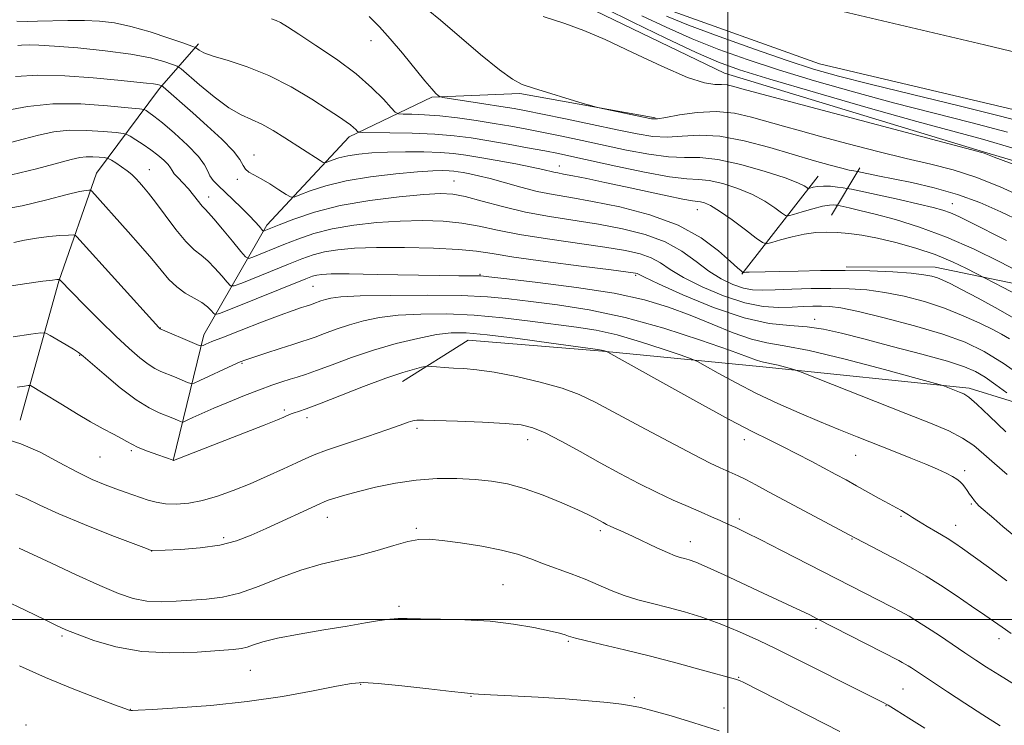
# Model space of a CAD drawing. Extents: x 2189800 to 2192700, y 357300 to 360200.
# Drawn here: x 2190336 to 2190564, y 358975 to 359139 of the extents above; entities that cross this region are included whole.
import ezdxf

# ---------------------------------------------------------------- set-up
doc = ezdxf.new("R2010")
doc.units = 0
doc.header["$MEASUREMENT"] = 0
for name, color, linetype, lineweight in [('32000', 7, 'Continuous', 0), ('DTM HARD BREAKLINE', 7, 'Continuous', 0), ('DTM SPOT ELEVATION', 2, 'Continuous', 13), ('INDEX CONTOUR', 41, 'Continuous', 13), ('INTERMEDIATE CONTOUR', 44, 'Continuous', 0), ('STREAM - RIVER CENTERLINE', 11, 'Continuous', 0), ('STREAM - RIVER DOUBLE LINE', 5, 'Continuous', 0)]:
    doc.layers.add(name, color=color, linetype=linetype, lineweight=lineweight)

msp = doc.modelspace()

# ---------------------------------------------------------------- linework, layer by layer
at = {"layer": '32000', "flags": 128}
for points in [[(2190500, 357500), (2190500, 360000)], [(2190000, 359000), (2192500, 359000)]]:
    msp.add_lwpolyline(points, dxfattribs=at)
at = {"layer": 'DTM HARD BREAKLINE'}
for points in [[(2190372.91, 359278.79, 1034.74), (2190391.48, 359223.94, 1034.87), (2190394.62, 359214.87, 1033.76), (2190412.88, 359188.51, 1034.93), (2190426.53, 359181.95, 1035.07), (2190443.34, 359159.51, 1036.85), (2190462.8, 359144.31, 1037.26), (2190499.2, 359126.68, 1037.16), (2190559.55, 359108.32, 1037.92), (2190605.23, 359094.87, 1037.04), (2190617.41, 359095.12, 1036.01), (2190624.83, 359098.45, 1034.77), (2190660.36, 359092.39, 1033.7), (2190689.5, 359086.09, 1033.31), (2190674.47, 359074.27, 1037.1), (2190652.43, 359059.53, 1040.82), (2190632.41, 359059.25, 1041.72), (2190605.33, 359068.44, 1043.17), (2190573.5, 359076.38, 1046.39), (2190548.09, 359081.65, 1049.29), (2190527.44, 359081.78, 1049.72)], [(2190335.78, 359046.18, 1067.32), (2190344.74, 359078.42, 1062.08), (2190353.53, 359103.44, 1057.25), (2190368.11, 359123.1, 1050.29), (2190377.16, 359133.46, 1045.63)], [(2190371.32, 359036.82, 1066.01), (2190378.44, 359065.95, 1059.4), (2190393, 359091.4, 1051.56), (2190412.13, 359111.91, 1046.47), (2190431.3, 359121.07, 1042.17), (2190451.73, 359121.97, 1040.25), (2190483.14, 359116.3, 1039.8)], [(2190524.1, 359093.74, 1047.16), (2190530.66, 359104.71, 1041.56)], [(2190503.29, 359080.04, 1050.11), (2190520.97, 359102.81, 1043.09)], [(2190697.99, 359078.69, 1035.24), (2190679.05, 359062.72, 1041.52), (2190659.3, 359044.9, 1048.15), (2190641.57, 359037.6, 1050.23), (2190616.38, 359038.75, 1051.17), (2190584.56, 359044.83, 1053.83), (2190556.04, 359053.6, 1057.64), (2190508.12, 359058.59, 1060.46), (2190470.95, 359062.17, 1064.1), (2190439.76, 359064.73, 1064.92), (2190424.52, 359055.18, 1066.64)]]:
    msp.add_polyline3d(points, dxfattribs=at)
at = {"layer": 'DTM SPOT ELEVATION'}
for p in [(2190417.21, 359134.23, 1042.58), (2190390.02, 359107.68, 1049.34), (2190365.79, 359104.31, 1055.22), (2190460.87, 359105.15, 1047.35), (2190386.21, 359102, 1050.36), (2190436.45, 359101.63, 1051.12), (2190379.5, 359097.93, 1053.38), (2190492.94, 359095.02, 1048.75), (2190552.09, 359096.37, 1043.24), (2190442.49, 359080.04, 1057.84), (2190478.63, 359079.74, 1056.23), (2190403.75, 359077.23, 1058.97), (2190520.18, 359069.61, 1055.46), (2190368.35, 359067.54, 1059.96), (2190349.58, 359061.25, 1064.08), (2190387.29, 359059.37, 1062.15), (2190397.12, 359048.52, 1065.73), (2190402.37, 359046.76, 1066.49), (2190427.87, 359044.33, 1068.31), (2190453.59, 359041.64, 1068.62), (2190503.83, 359041.69, 1064.53), (2190354.32, 359037.66, 1066.91), (2190361.62, 359039.13, 1066.24), (2190529.64, 359038.03, 1062.89), (2190554.97, 359034.5, 1061.61), (2190556.55, 359026.76, 1062.16), (2190407.03, 359023.65, 1070.66), (2190502.7, 359023.29, 1067.61), (2190540.16, 359023.86, 1064.21), (2190427.71, 359021.14, 1071.75), (2190552.89, 359021.83, 1063.29), (2190382.98, 359018.96, 1069.6), (2190470.44, 359020.53, 1070.33), (2190491.27, 359018.03, 1069.31), (2190528.82, 359018.62, 1066.1), (2190366.33, 359015.88, 1070.01), (2190447.82, 359008.07, 1073.08), (2190423.66, 359003.01, 1073.65), (2190345.47, 358996.13, 1074.26), (2190520.47, 358997.89, 1070.41), (2190463.02, 358994.9, 1074.17), (2190562.91, 358995.48, 1066.55), (2190389.18, 358988.16, 1074.86), (2190414.83, 358984.94, 1076.1), (2190502.51, 358986.53, 1073.9), (2190540.68, 358983.81, 1071.05), (2190440.41, 358982.12, 1076.08), (2190478.28, 358981.84, 1075.75), (2190536.74, 358979.99, 1072.07), (2190361.38, 358979.15, 1075.95), (2190499.15, 358979.43, 1075.25), (2190337.15, 358975.48, 1077.86)]:
    msp.add_point(p, dxfattribs=at)
at = {"layer": 'INDEX CONTOUR'}
for points in [[(2190569.003, 359097.695, 1040), (2190563.194, 359100.278, 1040), (2190557.536, 359102.546, 1040), (2190552.309, 359104.214, 1040), (2190547.115, 359105.527, 1040), (2190541.384, 359106.863, 1040), (2190534.79, 359108.496, 1040), (2190527.964, 359110.269, 1040), (2190521.782, 359111.917, 1040), (2190516.874, 359113.249, 1040), (2190512.901, 359114.356, 1040), (2190505.522, 359116.477, 1040), (2190501.525, 359117.369, 1040), (2190497.275, 359117.793, 1040), (2190492.864, 359117.575, 1040), (2190488.78, 359116.977, 1040), (2190485.61, 359116.371, 1040), (2190483.678, 359116.063, 1040), (2190482.283, 359116.095, 1040), (2190480.457, 359116.444, 1040), (2190469.739, 359118.712, 1040), (2190468.447, 359119.05, 1040), (2190466.426, 359119.656, 1040), (2190454.929, 359123.164, 1040), (2190452.266, 359124.06, 1040), (2190450.007, 359125.235, 1040), (2190447.039, 359127.417, 1040), (2190442.641, 359131.024, 1040), (2190433.32, 359138.91, 1040), (2190430.466, 359141.301, 1040)], [(2190567.421, 359069.22, 1050), (2190562.739, 359071.963, 1050), (2190558.102, 359074.482, 1050), (2190554.218, 359076.506, 1050), (2190551.588, 359077.848, 1050), (2190549.906, 359078.656, 1050), (2190548.663, 359079.163, 1050), (2190547.354, 359079.568, 1050), (2190545.483, 359079.924, 1050), (2190542.561, 359080.252, 1050), (2190538.266, 359080.558, 1050), (2190532.971, 359080.801, 1050), (2190527.221, 359080.923, 1050), (2190521.532, 359080.894, 1050), (2190516.309, 359080.772, 1050), (2190511.926, 359080.643, 1050), (2190508.665, 359080.57, 1050), (2190504.989, 359080.522, 1050), (2190504.176, 359080.492, 1050), (2190503.792, 359080.455, 1050), (2190503.585, 359080.41, 1050), (2190503.515, 359080.44, 1050), (2190503.381, 359080.539, 1050), (2190503.074, 359080.788, 1050), (2190502.285, 359081.484, 1050), (2190500.655, 359082.978, 1050), (2190497.875, 359085.464, 1050), (2190493.834, 359088.491, 1050), (2190488.47, 359091.447, 1050), (2190481.897, 359093.841, 1050), (2190474.932, 359095.638, 1050), (2190468.576, 359096.924, 1050), (2190463.553, 359097.806, 1050), (2190459.503, 359098.499, 1050), (2190455.797, 359099.245, 1050), (2190451.968, 359100.209, 1050), (2190444.845, 359102.207, 1050), (2190442.171, 359102.882, 1050), (2190440.131, 359103.323, 1050), (2190438.601, 359103.607, 1050), (2190437.437, 359103.801, 1050), (2190436.419, 359103.931, 1050), (2190435.306, 359104.014, 1050), (2190433.824, 359104.05, 1050), (2190431.54, 359103.989, 1050), (2190427.99, 359103.767, 1050), (2190422.939, 359103.327, 1050), (2190417.1, 359102.647, 1050), (2190411.418, 359101.71, 1050), (2190406.688, 359100.546, 1050), (2190403.096, 359099.366, 1050), (2190400.68, 359098.424, 1050), (2190399.352, 359097.937, 1050), (2190398.537, 359097.968, 1050), (2190397.537, 359098.545, 1050), (2190395.846, 359099.634, 1050), (2190393.737, 359100.957, 1050), (2190391.674, 359102.175, 1050), (2190390.035, 359103.044, 1050), (2190388.852, 359103.697, 1050), (2190388.071, 359104.36, 1050), (2190387.547, 359105.257, 1050), (2190386.799, 359106.601, 1050), (2190385.259, 359108.601, 1050), (2190382.568, 359111.348, 1050), (2190379.205, 359114.46, 1050), (2190375.861, 359117.436, 1050), (2190368.969, 359123.483, 1050), (2190368.656, 359123.731, 1050), (2190368.491, 359123.809, 1050), (2190368.222, 359123.893, 1050), (2190367.68, 359124.012, 1050), (2190366.71, 359124.159, 1050), (2190365.114, 359124.338, 1050), (2190358.431, 359125.006, 1050), (2190352.718, 359125.565, 1050), (2190346.183, 359126.06, 1050), (2190339.896, 359126.22, 1050), (2190334.723, 359125.862, 1050)], [(2190564.803, 359033.585, 1060), (2190561.905, 359036.107, 1060), (2190559.403, 359038.342, 1060), (2190557.057, 359040.295, 1060), (2190554.48, 359042.037, 1060), (2190551.282, 359043.678, 1060), (2190547.041, 359045.478, 1060), (2190541.338, 359047.738, 1060), (2190517.29, 359057.235, 1060), (2190515.78, 359057.797, 1060), (2190514.819, 359058.081, 1060), (2190513.403, 359058.464, 1060), (2190511.69, 359058.913, 1060), (2190510.127, 359059.289, 1060), (2190509.044, 359059.499, 1060), (2190508.298, 359059.621, 1060), (2190507.627, 359059.778, 1060), (2190506.659, 359060.118, 1060), (2190504.567, 359060.899, 1060), (2190500.417, 359062.404, 1060), (2190493.639, 359064.768, 1060), (2190485.133, 359067.512, 1060), (2190476.171, 359070.01, 1060), (2190467.84, 359071.778, 1060), (2190460.494, 359072.923, 1060), (2190454.308, 359073.698, 1060), (2190449.221, 359074.309, 1060), (2190444.244, 359074.775, 1060), (2190438.154, 359075.069, 1060), (2190430.236, 359075.176, 1060), (2190421.806, 359075.132, 1060), (2190414.688, 359074.984, 1060), (2190410.232, 359074.773, 1060), (2190407.885, 359074.511, 1060), (2190406.616, 359074.2, 1060), (2190405.584, 359073.851, 1060), (2190403.92, 359073.225, 1060), (2190403.372, 359073.032, 1060), (2190402.156, 359072.654, 1060), (2190401.042, 359072.292, 1060), (2190399.16, 359071.635, 1060), (2190396.131, 359070.525, 1060), (2190391.82, 359068.898, 1060), (2190387.066, 359067.073, 1060), (2190382.949, 359065.468, 1060), (2190380.292, 359064.402, 1060), (2190378.876, 359063.804, 1060), (2190378.224, 359063.507, 1060), (2190377.863, 359063.39, 1060), (2190377.344, 359063.512, 1060), (2190376.223, 359063.978, 1060), (2190368.294, 359067.375, 1060), (2190368.148, 359067.503, 1060), (2190367.972, 359067.688, 1060), (2190348.958, 359088.707, 1060), (2190348.597, 359089.047, 1060), (2190348.088, 359089.152, 1060), (2190346.994, 359089.113, 1060), (2190345.018, 359088.996, 1060), (2190342.411, 359088.78, 1060), (2190339.566, 359088.42, 1060), (2190336.818, 359087.907, 1060), (2190334.292, 359087.373, 1060)], [(2190563.239, 358975.315, 1070), (2190559.177, 358977.852, 1070), (2190554.991, 358980.546, 1070), (2190550.962, 358983.182, 1070), (2190542.633, 358988.718, 1070), (2190541.839, 358989.22, 1070), (2190541.154, 358989.626, 1070), (2190540.483, 358989.997, 1070), (2190539.664, 358990.427, 1070), (2190520.769, 359000.115, 1070), (2190518.842, 359001.085, 1070), (2190517.054, 359001.949, 1070), (2190508.196, 359006.082, 1070), (2190499.119, 359010.34, 1070), (2190495.217, 359012.121, 1070), (2190492.604, 359013.231, 1070), (2190491.011, 359013.81, 1070), (2190489.955, 359014.108, 1070), (2190488.982, 359014.364, 1070), (2190487.767, 359014.763, 1070), (2190486.016, 359015.476, 1070), (2190483.563, 359016.604, 1070), (2190478.053, 359019.227, 1070), (2190475.843, 359020.24, 1070), (2190472.834, 359021.565, 1070), (2190471.853, 359022.023, 1070), (2190471.04, 359022.438, 1070), (2190469.23, 359023.431, 1070), (2190467.675, 359024.223, 1070), (2190465.171, 359025.401, 1070), (2190461.498, 359027.024, 1070), (2190457.142, 359028.804, 1070), (2190452.764, 359030.37, 1070), (2190448.851, 359031.434, 1070), (2190445.188, 359032.069, 1070), (2190441.386, 359032.433, 1070), (2190437.145, 359032.64, 1070), (2190432.532, 359032.631, 1070), (2190427.705, 359032.301, 1070), (2190422.848, 359031.597, 1070), (2190418.26, 359030.66, 1070), (2190414.269, 359029.678, 1070), (2190411.134, 359028.818, 1070), (2190408.837, 359028.123, 1070), (2190407.293, 359027.612, 1070), (2190406.312, 359027.252, 1070), (2190405.291, 359026.808, 1070), (2190392.896, 359021.086, 1070), (2190389.386, 359019.487, 1070), (2190385.95, 359018.172, 1070), (2190382.1, 359017.193, 1070), (2190377.58, 359016.571, 1070), (2190373.064, 359016.229, 1070), (2190369.456, 359016.062, 1070), (2190366.399, 359015.939, 1070), (2190366.192, 359015.998, 1070), (2190365.11, 359016.403, 1070), (2190357.075, 359019.477, 1070), (2190350.739, 359021.965, 1070), (2190344.76, 359024.438, 1070), (2190340.316, 359026.464, 1070), (2190337.184, 359027.988, 1070), (2190334.789, 359029.048, 1070)]]:
    msp.add_polyline3d(points, dxfattribs=at)
at = {"layer": 'INTERMEDIATE CONTOUR'}
for points in [[(2190585.028, 359098.609, 1038), (2190561.838, 359107.203, 1038), (2190559.473, 359108.098, 1038), (2190558.946, 359108.25, 1038), (2190506.736, 359122.095, 1038), (2190503.541, 359122.958, 1038), (2190501.067, 359123.662, 1038), (2190499.866, 359123.921, 1038), (2190498.56, 359124.036, 1038), (2190497.01, 359124.031, 1038), (2190494.613, 359124.381, 1038), (2190490.639, 359125.674, 1038), (2190484.716, 359128.253, 1038), (2190477.877, 359131.476, 1038), (2190471.509, 359134.458, 1038), (2190466.555, 359136.564, 1038), (2190462.198, 359138.145, 1038), (2190457.177, 359139.807, 1038)], [(2190566.453, 359109.175, 1036), (2190559.075, 359111.329, 1036), (2190543.854, 359115.472, 1036), (2190532.581, 359118.637, 1036), (2190520.317, 359122.156, 1036), (2190509.755, 359125.244, 1036), (2190502.75, 359127.393, 1036), (2190497.825, 359129.18, 1036), (2190492.666, 359131.456, 1036), (2190485.654, 359134.775, 1036), (2190477.934, 359138.513, 1036), (2190471.35, 359141.747, 1036)], [(2190564.876, 359112.94, 1034), (2190556.387, 359115.199, 1034), (2190547.553, 359117.438, 1034), (2190538.432, 359119.776, 1034), (2190529.15, 359122.291, 1034), (2190520.105, 359124.887, 1034), (2190511.767, 359127.425, 1034), (2190504.459, 359129.815, 1034), (2190497.925, 359132.165, 1034), (2190491.766, 359134.634, 1034), (2190485.718, 359137.308, 1034), (2190480.066, 359139.989, 1034)], [(2190570.121, 359114.921, 1032), (2190563.299, 359116.705, 1032), (2190553.699, 359119.069, 1032), (2190542.859, 359121.685, 1032), (2190533.011, 359124.08, 1032), (2190525.719, 359125.945, 1032), (2190519.894, 359127.619, 1032), (2190513.78, 359129.606, 1032), (2190506.168, 359132.236, 1032), (2190498.026, 359135.149, 1032), (2190490.865, 359137.811, 1032), (2190485.785, 359139.84, 1032)], [(2190574.132, 359077.202, 1046), (2190563.151, 359082.872, 1046), (2190557.153, 359085.818, 1046), (2190550.715, 359088.664, 1046), (2190544.505, 359090.962, 1046), (2190538.901, 359092.694, 1046), (2190534.209, 359093.957, 1046), (2190530.659, 359094.841, 1046), (2190528.176, 359095.42, 1046), (2190525.389, 359096.019, 1046), (2190525.083, 359096.064, 1046), (2190524.552, 359096.112, 1046), (2190523.583, 359096.061, 1046), (2190521.989, 359095.781, 1046), (2190519.717, 359095.197, 1046), (2190517.257, 359094.481, 1046), (2190515.236, 359093.864, 1046), (2190514.07, 359093.551, 1046), (2190513.35, 359093.658, 1046), (2190512.461, 359094.277, 1046), (2190510.899, 359095.44, 1046), (2190508.626, 359096.943, 1046), (2190505.717, 359098.52, 1046), (2190502.312, 359099.934, 1046), (2190498.817, 359101.047, 1046), (2190495.698, 359101.749, 1046), (2190493.177, 359102.016, 1046), (2190490.459, 359102.178, 1046), (2190486.499, 359102.652, 1046), (2190480.674, 359103.717, 1046), (2190474.04, 359105.106, 1046), (2190463.842, 359107.339, 1046), (2190460.676, 359108.001, 1046), (2190457.505, 359108.624, 1046), (2190453.521, 359109.376, 1046), (2190449.012, 359110.201, 1046), (2190444.537, 359110.99, 1046), (2190440.473, 359111.65, 1046), (2190436.466, 359112.161, 1046), (2190431.981, 359112.521, 1046), (2190426.746, 359112.735, 1046), (2190421.547, 359112.841, 1046), (2190415.168, 359112.914, 1046), (2190414.271, 359112.994, 1046), (2190413.978, 359113.194, 1046), (2190413.647, 359113.563, 1046), (2190413.138, 359114.073, 1046), (2190412.439, 359114.68, 1046), (2190411.471, 359115.393, 1046), (2190409.894, 359116.45, 1046), (2190407.298, 359118.148, 1046), (2190403.434, 359120.639, 1046), (2190398.666, 359123.496, 1046), (2190393.518, 359126.147, 1046), (2190388.494, 359128.148, 1046), (2190384.041, 359129.563, 1046), (2190380.587, 359130.584, 1046), (2190378.423, 359131.371, 1046), (2190377.287, 359131.957, 1046), (2190376.44, 359132.586, 1046), (2190375.655, 359132.907, 1046), (2190373.745, 359133.582, 1046), (2190370.294, 359134.777, 1046), (2190365.916, 359136.211, 1046), (2190361.481, 359137.494, 1046), (2190357.641, 359138.323, 1046), (2190354.184, 359138.741, 1046), (2190350.68, 359138.881, 1046), (2190346.857, 359138.863, 1046), (2190339.834, 359138.69, 1046), (2190337.53, 359138.67, 1046), (2190335.028, 359138.718, 1046)], [(2190564.705, 359087.888, 1044), (2190556.089, 359092.185, 1044), (2190553.603, 359093.406, 1044), (2190551.712, 359094.248, 1044), (2190549.897, 359094.903, 1044), (2190547.621, 359095.537, 1044), (2190544.34, 359096.315, 1044), (2190539.804, 359097.327, 1044), (2190528.694, 359099.734, 1044), (2190527.615, 359099.947, 1044), (2190526.78, 359100.072, 1044), (2190525.474, 359100.245, 1044), (2190523.831, 359100.416, 1044), (2190522.193, 359100.486, 1044), (2190520.846, 359100.392, 1044), (2190519.841, 359100.201, 1044), (2190518.812, 359099.914, 1044), (2190518.587, 359099.948, 1044), (2190518.309, 359100.142, 1044), (2190517.715, 359100.538, 1044), (2190516.262, 359101.236, 1044), (2190513.34, 359102.347, 1044), (2190508.633, 359103.887, 1044), (2190503.027, 359105.478, 1044), (2190497.704, 359106.642, 1044), (2190493.511, 359107.068, 1044), (2190489.954, 359107.094, 1044), (2190486.202, 359107.225, 1044), (2190481.638, 359107.84, 1044), (2190476.495, 359108.831, 1044), (2190466.183, 359111.047, 1044), (2190461.508, 359112.03, 1044), (2190457.24, 359112.899, 1044), (2190453.369, 359113.655, 1044), (2190449.652, 359114.337, 1044), (2190445.791, 359114.999, 1044), (2190441.589, 359115.668, 1044), (2190437.272, 359116.281, 1044), (2190433.169, 359116.751, 1044), (2190429.581, 359117.018, 1044), (2190426.697, 359117.13, 1044), (2190424.677, 359117.159, 1044), (2190423.548, 359117.223, 1044), (2190422.814, 359117.611, 1044), (2190421.844, 359118.657, 1044), (2190420.102, 359120.596, 1044), (2190417.429, 359123.281, 1044), (2190413.755, 359126.468, 1044), (2190409.175, 359129.88, 1044), (2190404.428, 359133.112, 1044), (2190400.415, 359135.73, 1044), (2190397.791, 359137.421, 1044), (2190396.236, 359138.375, 1044), (2190395.182, 359138.906, 1044), (2190394.077, 359139.296, 1044)], [(2190567.939, 359092.299, 1042), (2190563.334, 359094.509, 1042), (2190558.471, 359096.649, 1042), (2190553.308, 359098.551, 1042), (2190547.893, 359100.087, 1042), (2190542.67, 359101.279, 1042), (2190534.832, 359102.857, 1042), (2190530.07, 359103.855, 1042), (2190529.222, 359103.986, 1042), (2190528.19, 359104.195, 1042), (2190526.434, 359104.617, 1042), (2190523.754, 359105.329, 1042), (2190520.082, 359106.362, 1042), (2190509.764, 359109.391, 1042), (2190503.783, 359110.964, 1042), (2190498.143, 359112.017, 1042), (2190493.382, 359112.262, 1042), (2190489.391, 359112.028, 1042), (2190485.905, 359111.798, 1042), (2190482.603, 359111.963, 1042), (2190478.95, 359112.555, 1042), (2190474.356, 359113.516, 1042), (2190468.526, 359114.756, 1042), (2190462.34, 359116.058, 1042), (2190456.975, 359117.174, 1042), (2190453.228, 359117.933, 1042), (2190450.386, 359118.459, 1042), (2190447.362, 359118.959, 1042), (2190443.417, 359119.577, 1042), (2190433.894, 359121.041, 1042), (2190433.108, 359121.233, 1042), (2190432.771, 359121.482, 1042), (2190432.282, 359121.978, 1042), (2190431.342, 359123.015, 1042), (2190429.724, 359124.912, 1042), (2190424.472, 359131.281, 1042), (2190421.645, 359134.623, 1042), (2190419.156, 359137.382, 1042), (2190416.754, 359139.78, 1042)], [(2190567.002, 359075.293, 1048), (2190563.878, 359076.967, 1048), (2190557.651, 359080.219, 1048), (2190555.363, 359081.396, 1048), (2190552.118, 359082.931, 1048), (2190548.121, 359084.572, 1048), (2190543.615, 359086.098, 1048), (2190539.003, 359087.405, 1048), (2190534.73, 359088.415, 1048), (2190531.126, 359089.083, 1048), (2190528.094, 359089.473, 1048), (2190525.42, 359089.679, 1048), (2190522.906, 359089.765, 1048), (2190520.397, 359089.679, 1048), (2190517.75, 359089.343, 1048), (2190514.918, 359088.725, 1048), (2190512.251, 359087.997, 1048), (2190510.199, 359087.376, 1048), (2190509.003, 359087.086, 1048), (2190508.073, 359087.355, 1048), (2190506.612, 359088.412, 1048), (2190504.084, 359090.342, 1048), (2190500.99, 359092.65, 1048), (2190498.094, 359094.694, 1048), (2190495.992, 359095.981, 1048), (2190494.604, 359096.616, 1048), (2190493.692, 359096.855, 1048), (2190491.793, 359097.077, 1048), (2190489.597, 359097.455, 1048), (2190485.936, 359098.206, 1048), (2190476.221, 359100.313, 1048), (2190471.435, 359101.339, 1048), (2190467.268, 359102.212, 1048), (2190464.028, 359102.867, 1048), (2190461.905, 359103.27, 1048), (2190460.582, 359103.509, 1048), (2190459.626, 359103.702, 1048), (2190457.05, 359104.328, 1048), (2190454.534, 359104.872, 1048), (2190450.815, 359105.603, 1048), (2190446.508, 359106.407, 1048), (2190442.443, 359107.137, 1048), (2190439.2, 359107.678, 1048), (2190436.363, 359108.041, 1048), (2190433.264, 359108.271, 1048), (2190429.436, 359108.401, 1048), (2190425.193, 359108.434, 1048), (2190421.048, 359108.364, 1048), (2190417.422, 359108.185, 1048), (2190414.36, 359107.894, 1048), (2190411.821, 359107.489, 1048), (2190409.771, 359106.985, 1048), (2190408.214, 359106.472, 1048), (2190407.167, 359106.066, 1048), (2190406.576, 359105.864, 1048), (2190406.111, 359105.95, 1048), (2190405.374, 359106.397, 1048), (2190397.214, 359111.693, 1048), (2190394.472, 359113.381, 1048), (2190391.846, 359114.812, 1048), (2190389.459, 359115.875, 1048), (2190387.043, 359116.968, 1048), (2190384.233, 359118.619, 1048), (2190380.843, 359121.138, 1048), (2190377.421, 359123.965, 1048), (2190373.137, 359127.657, 1048), (2190372.209, 359128.271, 1048), (2190371.117, 359128.695, 1048), (2190369.161, 359129.343, 1048), (2190366.017, 359130.181, 1048), (2190361.46, 359131.063, 1048), (2190355.51, 359131.859, 1048), (2190349.181, 359132.502, 1048), (2190343.733, 359132.942, 1048), (2190340.117, 359133.154, 1048), (2190338.032, 359133.207, 1048), (2190336.06, 359133.178, 1048), (2190335.278, 359133.091, 1048)], [(2190565.391, 359065.036, 1052), (2190563.548, 359066.157, 1052), (2190561.473, 359067.22, 1052), (2190558.477, 359068.681, 1052), (2190554.65, 359070.416, 1052), (2190550.276, 359072.159, 1052), (2190545.63, 359073.684, 1052), (2190540.939, 359074.916, 1052), (2190536.425, 359075.823, 1052), (2190532.224, 359076.391, 1052), (2190528.138, 359076.673, 1052), (2190523.886, 359076.75, 1052), (2190519.321, 359076.693, 1052), (2190514.836, 359076.563, 1052), (2190510.959, 359076.415, 1052), (2190508.045, 359076.321, 1052), (2190505.761, 359076.403, 1052), (2190503.603, 359076.799, 1052), (2190501.168, 359077.627, 1052), (2190498.463, 359078.925, 1052), (2190495.599, 359080.716, 1052), (2190492.621, 359082.955, 1052), (2190489.328, 359085.353, 1052), (2190485.456, 359087.553, 1052), (2190480.824, 359089.282, 1052), (2190475.596, 359090.595, 1052), (2190470.021, 359091.629, 1052), (2190458.63, 359093.415, 1052), (2190453.05, 359094.454, 1052), (2190447.727, 359095.714, 1052), (2190442.958, 359096.993, 1052), (2190439.078, 359098.021, 1052), (2190436.177, 359098.587, 1052), (2190433.355, 359098.716, 1052), (2190429.467, 359098.492, 1052), (2190423.741, 359097.977, 1052), (2190416.893, 359097.147, 1052), (2190410.019, 359095.954, 1052), (2190404.05, 359094.417, 1052), (2190399.284, 359092.807, 1052), (2190395.86, 359091.462, 1052), (2190392.425, 359090.07, 1052), (2190392.24, 359090.02, 1052), (2190392.07, 359090.124, 1052), (2190391.217, 359091.146, 1052), (2190390.303, 359092.183, 1052), (2190388.949, 359093.613, 1052), (2190387.137, 359095.413, 1052), (2190385.121, 359097.354, 1052), (2190381.696, 359100.6, 1052), (2190380.573, 359101.778, 1052), (2190379.817, 359102.844, 1052), (2190379.309, 359103.967, 1052), (2190378.597, 359105.38, 1052), (2190377.143, 359107.331, 1052), (2190374.629, 359109.925, 1052), (2190371.595, 359112.72, 1052), (2190368.801, 359115.126, 1052), (2190366.84, 359116.703, 1052), (2190365.646, 359117.57, 1052), (2190364.991, 359117.989, 1052), (2190364.527, 359118.201, 1052), (2190363.445, 359118.374, 1052), (2190360.811, 359118.657, 1052), (2190356.035, 359119.12, 1052), (2190349.865, 359119.52, 1052), (2190343.386, 359119.533, 1052), (2190337.523, 359118.952, 1052), (2190332.559, 359117.997, 1052)], [(2190569.704, 359055.331, 1054), (2190564.155, 359059.214, 1054), (2190559.496, 359062.113, 1054), (2190555.08, 359064.262, 1054), (2190549.892, 359066.138, 1054), (2190543.313, 359068.091, 1054), (2190536.32, 359069.945, 1054), (2190530.29, 359071.395, 1054), (2190526.227, 359072.223, 1054), (2190523.658, 359072.559, 1054), (2190521.744, 359072.623, 1054), (2190519.766, 359072.597, 1054), (2190517.514, 359072.525, 1054), (2190514.903, 359072.418, 1054), (2190511.841, 359072.337, 1054), (2190508.223, 359072.548, 1054), (2190503.935, 359073.37, 1054), (2190499.007, 359074.993, 1054), (2190494.033, 359077.108, 1054), (2190489.744, 359079.278, 1054), (2190486.648, 359081.146, 1054), (2190484.35, 359082.663, 1054), (2190482.228, 359083.859, 1054), (2190479.689, 359084.783, 1054), (2190476.253, 359085.56, 1054), (2190471.466, 359086.336, 1054), (2190458.165, 359088.205, 1054), (2190451.68, 359089.238, 1054), (2190446.527, 359090.264, 1054), (2190442.305, 359091.188, 1054), (2190438.304, 359091.903, 1054), (2190433.942, 359092.325, 1054), (2190429.15, 359092.463, 1054), (2190423.989, 359092.351, 1054), (2190418.567, 359092.012, 1054), (2190413.192, 359091.43, 1054), (2190408.22, 359090.581, 1054), (2190403.92, 359089.467, 1054), (2190400.218, 359088.197, 1054), (2190396.952, 359086.906, 1054), (2190389.813, 359084.022, 1054), (2190388.811, 359083.709, 1054), (2190388.07, 359084.05, 1054), (2190386.956, 359085.339, 1054), (2190385.045, 359087.683, 1054), (2190382.763, 359090.457, 1054), (2190380.747, 359092.849, 1054), (2190379.463, 359094.278, 1054), (2190378.684, 359095.083, 1054), (2190378.011, 359095.83, 1054), (2190376.034, 359098.37, 1054), (2190374.814, 359099.853, 1054), (2190373.563, 359101.215, 1054), (2190372.426, 359102.388, 1054), (2190371.56, 359103.335, 1054), (2190371.047, 359104.055, 1054), (2190370.659, 359104.7, 1054), (2190370.092, 359105.453, 1054), (2190369.109, 359106.456, 1054), (2190367.744, 359107.645, 1054), (2190366.102, 359108.911, 1054), (2190364.315, 359110.143, 1054), (2190362.635, 359111.218, 1054), (2190361.343, 359112.01, 1054), (2190360.551, 359112.448, 1054), (2190359.694, 359112.669, 1054), (2190358.037, 359112.86, 1054), (2190355.081, 359113.147, 1054), (2190351.261, 359113.394, 1054), (2190347.251, 359113.403, 1054), (2190343.561, 359113.026, 1054), (2190340.072, 359112.318, 1054), (2190336.504, 359111.387, 1054), (2190332.672, 359110.355, 1054)], [(2190564.723, 359052.524, 1056), (2190562.196, 359054.38, 1056), (2190559.696, 359056.129, 1056), (2190557.512, 359057.458, 1056), (2190554.926, 359058.579, 1056), (2190550.97, 359059.84, 1056), (2190545.062, 359061.481, 1056), (2190538.157, 359063.307, 1056), (2190531.601, 359065.019, 1056), (2190526.403, 359066.363, 1056), (2190522.236, 359067.305, 1056), (2190518.435, 359067.859, 1056), (2190514.383, 359068.135, 1056), (2190509.628, 359068.626, 1056), (2190503.765, 359069.917, 1056), (2190496.698, 359072.353, 1056), (2190489.584, 359075.29, 1056), (2190483.889, 359077.841, 1056), (2190480.676, 359079.337, 1056), (2190479.001, 359080.165, 1056), (2190478.555, 359080.283, 1056), (2190476.909, 359080.524, 1056), (2190472.911, 359081.041, 1056), (2190465.963, 359081.922, 1056), (2190457.7, 359082.994, 1056), (2190450.31, 359084.021, 1056), (2190445.327, 359084.815, 1056), (2190441.653, 359085.384, 1056), (2190437.529, 359085.785, 1056), (2190431.707, 359086.063, 1056), (2190424.945, 359086.211, 1056), (2190418.511, 359086.211, 1056), (2190413.395, 359086.047, 1056), (2190409.491, 359085.714, 1056), (2190406.421, 359085.208, 1056), (2190403.791, 359084.518, 1056), (2190401.152, 359083.587, 1056), (2190398.043, 359082.349, 1056), (2190387.202, 359077.974, 1056), (2190385.444, 359077.323, 1056), (2190384.563, 359077.37, 1056), (2190383.802, 359078.158, 1056), (2190382.578, 359079.643, 1056), (2190380.994, 359081.456, 1056), (2190379.328, 359083.144, 1056), (2190377.768, 359084.426, 1056), (2190376.157, 359085.715, 1056), (2190374.249, 359087.598, 1056), (2190371.907, 359090.439, 1056), (2190369.428, 359093.721, 1056), (2190367.217, 359096.705, 1056), (2190365.574, 359098.831, 1056), (2190364.397, 359100.248, 1056), (2190363.479, 359101.283, 1056), (2190362.633, 359102.214, 1056), (2190361.725, 359103.122, 1056), (2190360.644, 359104.04, 1056), (2190359.337, 359104.975, 1056), (2190358.019, 359105.827, 1056), (2190356.97, 359106.472, 1056), (2190356.359, 359106.826, 1056), (2190355.917, 359106.98, 1056), (2190355.263, 359107.063, 1056), (2190354.126, 359107.173, 1056), (2190352.657, 359107.268, 1056), (2190351.115, 359107.272, 1056), (2190349.6, 359107.1, 1056), (2190347.585, 359106.64, 1056), (2190339.581, 359104.469, 1056), (2190333.792, 359103.094, 1056)], [(2190564.537, 359043.49, 1058), (2190560.744, 359047.098, 1058), (2190557.784, 359049.883, 1058), (2190555.901, 359051.508, 1058), (2190554.741, 359052.289, 1058), (2190553.797, 359052.706, 1058), (2190550.64, 359053.953, 1058), (2190549.914, 359054.213, 1058), (2190548.178, 359054.71, 1058), (2190543.944, 359055.866, 1058), (2190536.373, 359057.916, 1058), (2190527.209, 359060.314, 1058), (2190518.851, 359062.329, 1058), (2190513.06, 359063.452, 1058), (2190509.07, 359064.105, 1058), (2190505.484, 359064.942, 1058), (2190501.209, 359066.446, 1058), (2190496.344, 359068.422, 1058), (2190491.292, 359070.506, 1058), (2190486.255, 359072.402, 1058), (2190480.635, 359074.087, 1058), (2190473.633, 359075.603, 1058), (2190464.909, 359076.976, 1058), (2190455.95, 359078.13, 1058), (2190448.7, 359078.969, 1058), (2190444.55, 359079.437, 1058), (2190442.666, 359079.626, 1058), (2190441.656, 359079.667, 1058), (2190437.609, 359079.691, 1058), (2190433.04, 359079.751, 1058), (2190418.657, 359080.002, 1058), (2190412.095, 359080.091, 1058), (2190407.944, 359080.088, 1058), (2190405.756, 359079.998, 1058), (2190404.623, 359079.836, 1058), (2190403.662, 359079.569, 1058), (2190402.086, 359078.978, 1058), (2190384.59, 359071.926, 1058), (2190382.077, 359070.937, 1058), (2190381.055, 359070.691, 1058), (2190380.648, 359070.977, 1058), (2190380.111, 359071.604, 1058), (2190379.226, 359072.456, 1058), (2190377.91, 359073.439, 1058), (2190376.134, 359074.489, 1058), (2190374.111, 359075.671, 1058), (2190372.111, 359077.084, 1058), (2190370.307, 359078.819, 1058), (2190368.489, 359080.955, 1058), (2190366.349, 359083.565, 1058), (2190363.699, 359086.646, 1058), (2190360.812, 359089.894, 1058), (2190352.401, 359099.271, 1058), (2190352.073, 359099.512, 1058), (2190351.747, 359099.533, 1058), (2190351.095, 359099.47, 1058), (2190349.589, 359099.188, 1058), (2190346.654, 359098.486, 1058), (2190341.975, 359097.276, 1058), (2190336.275, 359095.923, 1058), (2190330.535, 359094.909, 1058)], [(2190566.35, 359019.455, 1062), (2190563.855, 359021.514, 1062), (2190561.713, 359023.348, 1062), (2190558.274, 359026.331, 1062), (2190557.756, 359026.855, 1062), (2190557.229, 359027.487, 1062), (2190556.674, 359028.23, 1062), (2190556.112, 359029.037, 1062), (2190555.562, 359029.861, 1062), (2190555.016, 359030.651, 1062), (2190554.465, 359031.358, 1062), (2190553.878, 359031.956, 1062), (2190553.142, 359032.514, 1062), (2190552.122, 359033.125, 1062), (2190550.684, 359033.875, 1062), (2190548.684, 359034.813, 1062), (2190545.978, 359035.979, 1062), (2190542.501, 359037.392, 1062), (2190538.486, 359038.976, 1062), (2190530.017, 359042.3, 1062), (2190525.74, 359044.015, 1062), (2190521.274, 359045.851, 1062), (2190516.535, 359047.866, 1062), (2190511.623, 359050.057, 1062), (2190506.69, 359052.409, 1062), (2190501.94, 359054.846, 1062), (2190497.799, 359057.085, 1062), (2190494.745, 359058.787, 1062), (2190492.971, 359059.756, 1062), (2190491.524, 359060.389, 1062), (2190489.163, 359061.23, 1062), (2190485.02, 359062.656, 1062), (2190479.73, 359064.38, 1062), (2190474.299, 359065.949, 1062), (2190469.464, 359067.034, 1062), (2190464.876, 359067.773, 1062), (2190454.134, 359069.183, 1062), (2190447.755, 359069.943, 1062), (2190441.172, 359070.534, 1062), (2190434.758, 359070.82, 1062), (2190428.792, 359070.798, 1062), (2190423.532, 359070.504, 1062), (2190419.147, 359069.968, 1062), (2190415.454, 359069.227, 1062), (2190412.184, 359068.316, 1062), (2190409.142, 359067.289, 1062), (2190406.436, 359066.281, 1062), (2190404.252, 359065.449, 1062), (2190402.639, 359064.881, 1062), (2190401.114, 359064.401, 1062), (2190399.062, 359063.769, 1062), (2190396.103, 359062.825, 1062), (2190392.806, 359061.755, 1062), (2190389.975, 359060.823, 1062), (2190388.151, 359060.203, 1062), (2190386.808, 359059.678, 1062), (2190385.156, 359058.937, 1062), (2190377.501, 359055.365, 1062), (2190376.152, 359054.768, 1062), (2190375.398, 359054.657, 1062), (2190374.591, 359054.94, 1062), (2190371.562, 359056.225, 1062), (2190368.418, 359057.512, 1062), (2190367.052, 359058.171, 1062), (2190365.51, 359059.142, 1062), (2190363.562, 359060.642, 1062), (2190361.089, 359062.787, 1062), (2190358.003, 359065.67, 1062), (2190354.348, 359069.243, 1062), (2190350.698, 359072.892, 1062), (2190344.883, 359078.828, 1062), (2190344.824, 359078.83, 1062), (2190344.677, 359078.823, 1062), (2190344.312, 359078.795, 1062), (2190343.278, 359078.677, 1062), (2190341.052, 359078.388, 1062), (2190337.331, 359077.873, 1062), (2190332.724, 359077.185, 1062)], [(2190564.732, 359008.958, 1064), (2190560.461, 359012.079, 1064), (2190556.945, 359014.665, 1064), (2190554.494, 359016.439, 1064), (2190552.675, 359017.683, 1064), (2190550.872, 359018.816, 1064), (2190548.647, 359020.148, 1064), (2190546.28, 359021.548, 1064), (2190544.232, 359022.776, 1064), (2190542.834, 359023.654, 1064), (2190541.912, 359024.259, 1064), (2190541.163, 359024.731, 1064), (2190540.304, 359025.211, 1064), (2190539.127, 359025.838, 1064), (2190537.443, 359026.749, 1064), (2190535.153, 359028.025, 1064), (2190529.869, 359030.992, 1064), (2190527.46, 359032.32, 1064), (2190525.09, 359033.603, 1064), (2190519.363, 359036.662, 1064), (2190516.016, 359038.416, 1064), (2190512.73, 359040.081, 1064), (2190509.59, 359041.6, 1064), (2190505.787, 359043.478, 1064), (2190500.283, 359046.357, 1064), (2190492.566, 359050.57, 1064), (2190484.227, 359055.205, 1064), (2190472.127, 359061.974, 1064), (2190471.817, 359062.125, 1064), (2190471.368, 359062.275, 1064), (2190471.109, 359062.35, 1064), (2190470.698, 359062.427, 1064), (2190469.209, 359062.641, 1064), (2190459.046, 359064.058, 1064), (2190451.265, 359065.111, 1064), (2190444.191, 359065.999, 1064), (2190439.281, 359066.464, 1064), (2190435.779, 359066.466, 1064), (2190432.376, 359066.022, 1064), (2190428.061, 359065.163, 1064), (2190423.023, 359063.944, 1064), (2190417.751, 359062.432, 1064), (2190412.7, 359060.726, 1064), (2190408.209, 359059.054, 1064), (2190404.583, 359057.672, 1064), (2190401.995, 359056.759, 1064), (2190400.098, 359056.17, 1064), (2190398.411, 359055.68, 1064), (2190396.509, 359055.091, 1064), (2190394.193, 359054.305, 1064), (2190391.322, 359053.247, 1064), (2190387.855, 359051.891, 1064), (2190384.167, 359050.391, 1064), (2190380.733, 359048.948, 1064), (2190377.949, 359047.733, 1064), (2190375.88, 359046.796, 1064), (2190374.511, 359046.159, 1064), (2190373.769, 359045.829, 1064), (2190373.367, 359045.762, 1064), (2190372.96, 359045.903, 1064), (2190372.259, 359046.199, 1064), (2190371.208, 359046.629, 1064), (2190368.025, 359047.877, 1064), (2190365.722, 359049.011, 1064), (2190362.727, 359050.908, 1064), (2190359.029, 359053.716, 1064), (2190355.256, 359056.827, 1064), (2190350.38, 359061.016, 1064), (2190349.292, 359061.88, 1064), (2190348.158, 359062.621, 1064), (2190346.428, 359063.667, 1064), (2190342.779, 359065.829, 1064), (2190341.729, 359066.357, 1064), (2190340.551, 359066.431, 1064), (2190338.234, 359066.109, 1064), (2190334.157, 359065.483, 1064)], [(2190565.744, 358996.732, 1066), (2190563.663, 358998.154, 1066), (2190559.643, 359000.975, 1066), (2190556.581, 359003.089, 1066), (2190552.976, 359005.528, 1066), (2190549.337, 359007.919, 1066), (2190546.044, 359009.979, 1066), (2190542.973, 359011.781, 1066), (2190539.872, 359013.494, 1066), (2190536.609, 359015.221, 1066), (2190533.538, 359016.806, 1066), (2190529.636, 359018.804, 1066), (2190528.292, 359019.515, 1066), (2190509.468, 359029.607, 1066), (2190506.469, 359031.198, 1066), (2190504.17, 359032.394, 1066), (2190502.436, 359033.26, 1066), (2190501.045, 359033.913, 1066), (2190498.249, 359035.141, 1066), (2190495.907, 359036.245, 1066), (2190492.039, 359038.199, 1066), (2190486.298, 359041.207, 1066), (2190479.723, 359044.711, 1066), (2190469.196, 359050.381, 1066), (2190465.513, 359052.147, 1066), (2190461.534, 359053.604, 1066), (2190456.48, 359055.016, 1066), (2190450.931, 359056.301, 1066), (2190445.802, 359057.289, 1066), (2190441.795, 359057.864, 1066), (2190438.755, 359058.138, 1066), (2190436.313, 359058.275, 1066), (2190434.182, 359058.408, 1066), (2190432.416, 359058.543, 1066), (2190431.154, 359058.65, 1066), (2190430.43, 359058.698, 1066), (2190429.861, 359058.646, 1066), (2190428.957, 359058.448, 1066), (2190427.277, 359058.037, 1066), (2190424.571, 359057.258, 1066), (2190420.633, 359055.926, 1066), (2190415.477, 359053.984, 1066), (2190405.269, 359049.983, 1066), (2190402.146, 359048.829, 1066), (2190400.354, 359048.23, 1066), (2190399.344, 359047.914, 1066), (2190398.649, 359047.655, 1066), (2190398.107, 359047.406, 1066), (2190397.628, 359047.164, 1066), (2190397.005, 359046.874, 1066), (2190395.538, 359046.271, 1066), (2190392.405, 359045.038, 1066), (2190371.337, 359036.866, 1066), (2190371.267, 359036.886, 1066), (2190367.752, 359038.138, 1066), (2190365.351, 359039.024, 1066), (2190363.184, 359039.887, 1066), (2190361.696, 359040.59, 1066), (2190360.571, 359041.231, 1066), (2190359.3, 359041.969, 1066), (2190357.472, 359042.941, 1066), (2190355.062, 359044.209, 1066), (2190352.144, 359045.815, 1066), (2190348.855, 359047.741, 1066), (2190345.572, 359049.731, 1066), (2190340.698, 359052.717, 1066), (2190338.598, 359053.971, 1066), (2190338.156, 359054.196, 1066), (2190337.678, 359054.231, 1066), (2190336.755, 359054.103, 1066), (2190335.086, 359053.858, 1066)], [(2190566.921, 358984.647, 1068), (2190563.08, 358987.015, 1068), (2190560.043, 358988.927, 1068), (2190557.519, 358990.568, 1068), (2190555.004, 358992.254, 1068), (2190549.133, 358996.225, 1068), (2190546.352, 358998.068, 1068), (2190544.048, 358999.526, 1068), (2190542.056, 359000.705, 1068), (2190540.107, 359001.781, 1068), (2190537.981, 359002.901, 1068), (2190512.491, 359015.974, 1068), (2190507.653, 359018.429, 1068), (2190504.209, 359020.138, 1068), (2190501.855, 359021.262, 1068), (2190500.033, 359022.1, 1068), (2190498.242, 359022.911, 1068), (2190496.228, 359023.808, 1068), (2190493.797, 359024.862, 1068), (2190490.807, 359026.138, 1068), (2190487.322, 359027.664, 1068), (2190483.46, 359029.457, 1068), (2190479.32, 359031.522, 1068), (2190474.953, 359033.825, 1068), (2190470.391, 359036.317, 1068), (2190465.735, 359038.906, 1068), (2190461.341, 359041.319, 1068), (2190457.631, 359043.239, 1068), (2190454.788, 359044.443, 1068), (2190452.03, 359045.095, 1068), (2190448.336, 359045.449, 1068), (2190443.091, 359045.716, 1068), (2190437.305, 359045.938, 1068), (2190429.393, 359046.208, 1068), (2190427.846, 359046.205, 1068), (2190426.913, 359046.053, 1068), (2190425.811, 359045.695, 1068), (2190423.977, 359045.032, 1068), (2190420.902, 359043.952, 1068), (2190416.365, 359042.423, 1068), (2190411.294, 359040.728, 1068), (2190406.907, 359039.23, 1068), (2190404.045, 359038.171, 1068), (2190402.062, 359037.315, 1068), (2190399.936, 359036.308, 1068), (2190396.891, 359034.891, 1068), (2190393.137, 359033.196, 1068), (2190389.128, 359031.452, 1068), (2190385.248, 359029.864, 1068), (2190381.579, 359028.535, 1068), (2190378.133, 359027.544, 1068), (2190374.929, 359026.947, 1068), (2190372.026, 359026.716, 1068), (2190369.492, 359026.801, 1068), (2190367.357, 359027.144, 1068), (2190365.503, 359027.659, 1068), (2190360.136, 359029.502, 1068), (2190357.99, 359030.262, 1068), (2190355.478, 359031.205, 1068), (2190352.503, 359032.466, 1068), (2190348.968, 359034.187, 1068), (2190344.849, 359036.408, 1068), (2190340.398, 359038.752, 1068), (2190335.94, 359040.738, 1068), (2190331.785, 359042.008, 1068)], [(2190545.697, 358974.787, 1072), (2190542.037, 358977.09, 1072), (2190539.076, 358978.937, 1072), (2190537.212, 358980.073, 1072), (2190535.714, 358980.899, 1072), (2190533.572, 358981.985, 1072), (2190514.659, 358991.485, 1072), (2190511.204, 358993.184, 1072), (2190507.171, 358995.117, 1072), (2190502.747, 358997.128, 1072), (2190498.26, 358998.984, 1072), (2190493.983, 359000.504, 1072), (2190489.952, 359001.726, 1072), (2190486.145, 359002.742, 1072), (2190482.541, 359003.645, 1072), (2190479.137, 359004.541, 1072), (2190475.932, 359005.535, 1072), (2190472.902, 359006.7, 1072), (2190469.928, 359007.981, 1072), (2190466.865, 359009.288, 1072), (2190463.625, 359010.547, 1072), (2190457.207, 359012.906, 1072), (2190454.294, 359014.02, 1072), (2190451.226, 359015.081, 1072), (2190447.51, 359016.074, 1072), (2190442.885, 359016.975, 1072), (2190437.998, 359017.731, 1072), (2190433.726, 359018.281, 1072), (2190430.663, 359018.561, 1072), (2190428.284, 359018.497, 1072), (2190425.78, 359018.017, 1072), (2190422.529, 359017.099, 1072), (2190418.64, 359015.937, 1072), (2190414.408, 359014.78, 1072), (2190405.597, 359012.768, 1072), (2190400.939, 359011.436, 1072), (2190396.076, 359009.633, 1072), (2190391.237, 359007.694, 1072), (2190386.713, 359006.077, 1072), (2190382.703, 359005.117, 1072), (2190379.061, 359004.657, 1072), (2190375.55, 359004.418, 1072), (2190372, 359004.194, 1072), (2190368.488, 359004.079, 1072), (2190365.159, 359004.24, 1072), (2190362.029, 359004.835, 1072), (2190358.612, 359005.991, 1072), (2190354.296, 359007.826, 1072), (2190348.783, 359010.331, 1072), (2190343.032, 359013.002, 1072), (2190335.57, 359016.483, 1072)], [(2190525.989, 358973.956, 1074), (2190522.478, 358975.796, 1074), (2190503.693, 358985.314, 1074), (2190502.684, 358985.8, 1074), (2190502.249, 358985.976, 1074), (2190501.791, 358986.118, 1074), (2190493.841, 358988.32, 1074), (2190488.239, 358989.839, 1074), (2190482.075, 358991.447, 1074), (2190476.06, 358992.929, 1074), (2190470.798, 358994.173, 1074), (2190466.865, 358995.091, 1074), (2190464.622, 358995.638, 1074), (2190463.573, 358995.933, 1074), (2190463.009, 358996.134, 1074), (2190462.272, 358996.384, 1074), (2190460.924, 358996.762, 1074), (2190458.582, 358997.327, 1074), (2190454.976, 358998.096, 1074), (2190450.289, 358998.911, 1074), (2190444.819, 358999.568, 1074), (2190438.937, 358999.916, 1074), (2190433.318, 359000.045, 1074), (2190428.705, 359000.092, 1074), (2190425.597, 359000.157, 1074), (2190423.472, 359000.184, 1074), (2190421.559, 359000.072, 1074), (2190419.171, 358999.741, 1074), (2190415.96, 358999.195, 1074), (2190411.663, 358998.452, 1074), (2190406.236, 358997.548, 1074), (2190400.51, 358996.565, 1074), (2190395.532, 358995.603, 1074), (2190392.088, 358994.747, 1074), (2190389.903, 358994.05, 1074), (2190388.438, 358993.548, 1074), (2190387.116, 358993.249, 1074), (2190385.209, 358993.042, 1074), (2190381.947, 358992.784, 1074), (2190376.848, 358992.416, 1074), (2190370.551, 358992.213, 1074), (2190363.982, 358992.541, 1074), (2190357.959, 358993.616, 1074), (2190352.872, 358995.104, 1074), (2190349.007, 358996.528, 1074), (2190346.42, 358997.571, 1074), (2190344.248, 358998.554, 1074), (2190341.4, 358999.957, 1074), (2190337.107, 359002.087, 1074), (2190331.903, 359004.549, 1074)], [(2190497.964, 358974.143, 1076), (2190492.154, 358976.034, 1076), (2190486.832, 358977.625, 1076), (2190482.591, 358978.811, 1076), (2190479.762, 358979.547, 1076), (2190477.662, 358979.977, 1076), (2190475.353, 358980.301, 1076), (2190472.062, 358980.678, 1076), (2190467.67, 358981.105, 1076), (2190462.227, 358981.532, 1076), (2190455.962, 358981.924, 1076), (2190449.828, 358982.255, 1076), (2190444.961, 358982.505, 1076), (2190442.174, 358982.663, 1076), (2190440.991, 358982.746, 1076), (2190438.928, 358982.95, 1076), (2190435.872, 358983.287, 1076), (2190430.592, 358983.886, 1076), (2190424.364, 358984.573, 1076), (2190418.897, 358985.12, 1076), (2190415.347, 358985.326, 1076), (2190412.654, 358985.125, 1076), (2190409.204, 358984.48, 1076), (2190403.762, 358983.408, 1076), (2190396.624, 358982.137, 1076), (2190388.463, 358980.945, 1076), (2190380.024, 358980.055, 1076), (2190372.327, 358979.464, 1076), (2190366.459, 358979.106, 1076), (2190363.165, 358978.919, 1076), (2190361.816, 358978.857, 1076), (2190361.434, 358978.869, 1076), (2190361.094, 358978.958, 1076), (2190360.06, 358979.319, 1076), (2190357.646, 358980.199, 1076), (2190353.404, 358981.771, 1076), (2190347.834, 358983.927, 1076), (2190341.68, 358986.487, 1076), (2190335.625, 358989.252, 1076)]]:
    msp.add_polyline3d(points, dxfattribs=at)
at = {"layer": 'STREAM - RIVER CENTERLINE'}
msp.add_polyline3d([(2190405.11, 359234.58, 1030.7), (2190412.32, 359221.63, 1030.7), (2190422.1, 359207.41, 1030.7), (2190437.16, 359189.26, 1030.7), (2190458.07, 359169.36, 1030.7), (2190476.65, 359156.41, 1030.7), (2190496.54, 359147.79, 1030.7), (2190517.5, 359143.16, 1030.7), (2190559.58, 359133.21, 1030.7), (2190609.44, 359121.25, 1030.4), (2190653.66, 359109.09, 1030.4), (2190674.62, 359102.88, 1030.4), (2190691.02, 359099.62, 1030.4), (2190703.71, 359099.45, 1030.15), (2190716.16, 359099.03, 1029.89), (2190726.96, 359096.61, 1029.89), (2190752.42, 359087.89, 1029.89), (2190772.37, 359078.62, 1029.89), (2190800.09, 359066.14, 1029.89), (2190825.87, 359057.72, 1029.87), (2190844.38, 359050.27, 1029.87), (2190866.8, 359047.69, 1029.87), (2190890.47, 359048.22, 1029.87), (2190910, 359054.06, 1029.87)], dxfattribs=at)
at = {"layer": 'STREAM - RIVER DOUBLE LINE'}
msp.add_polyline3d([(2190397.54, 359231.23, 1030.7), (2190405.3, 359217.27, 1030.7), (2190415.52, 359202.43, 1030.7), (2190431.12, 359183.62, 1030.7), (2190452.83, 359162.95, 1030.7), (2190469.39, 359150.51, 1030.7), (2190484.08, 359142.09, 1030.7), (2190521.29, 359128.81, 1030.7), (2190570.47, 359117.22, 1030.7), (2190607.87, 359108.9, 1030.4), (2190645.47, 359100.78, 1030.4), (2190672.64, 359094.86, 1030.4), (2190690.15, 359091.38, 1030.4), (2190700.6, 359091.24, 1030.15), (2190715.03, 359091.34, 1029.89), (2190724.85, 359089.14, 1029.89), (2190749.53, 359080.69, 1029.89), (2190769.14, 359071.57, 1029.89), (2190797.29, 359058.9, 1029.89), (2190824.67, 359048.17, 1029.87), (2190842.45, 359042.69, 1029.87), (2190866.44, 359039.93, 1029.87), (2190891.69, 359040.49, 1029.87), (2190912.6, 359046.75, 1029.87)], dxfattribs=at)

doc.saveas('drawing.dxf')
